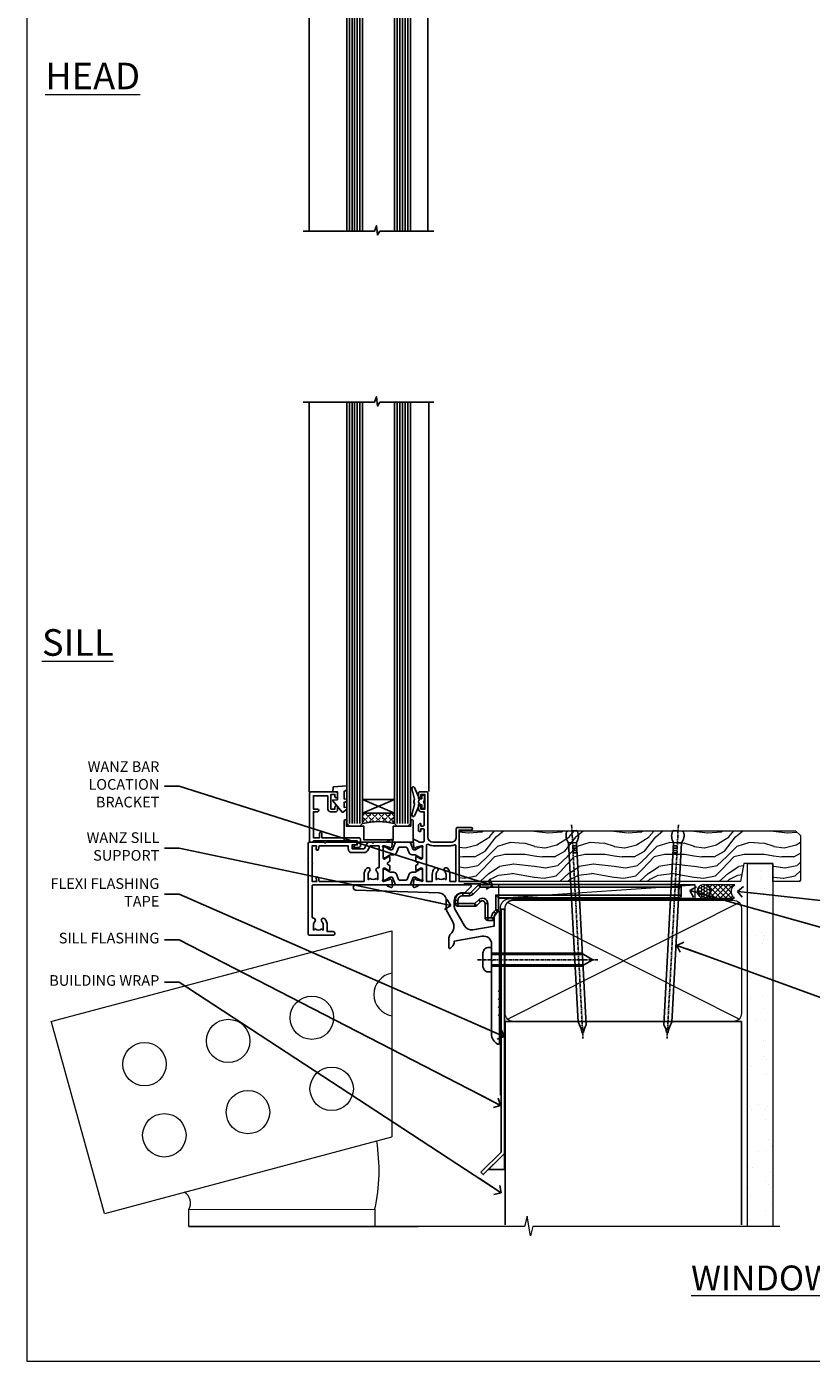
# Model space of a CAD drawing. Units: millimetres. Extents: x -28 to 7153, y -795 to 1843.
# Drawn here: x 0 to 295, y 0 to 502 of the extents above; entities that cross this region are included whole.
import ezdxf
from ezdxf import colors
from ezdxf.entities.mleader import LeaderData, LeaderLine
from ezdxf.math import Vec2, Vec3

# ---------------------------------------------------------------- set-up
doc = ezdxf.new("R2010")
doc.units = ezdxf.units.MM
for name, pattern in [('CENTER', [2, 1.25, -0.25, 0.25, -0.25]), ('CENTERLINE', [2, 1.25, -0.25, 0.25, -0.25]), ('Dashed', [564.444447, 282.222223, -282.222223])]:
    doc.linetypes.add(name, pattern=pattern)
doc.layers.add('Aluminium Systems Ltd Joinery Detail', color=7, linetype='Continuous')
doc.layers.add('Aluminium Systems Ltd Notes', color=7, linetype='Continuous')
doc.layers.add('Viewport', color=7, linetype='Continuous', plot=False)
doc.styles.add('ASL TXT 50', font='romans.shx', dxfattribs={"height": 100})
doc.styles.get("Standard").update_dxf_attribs({"font": 'arial.ttf'})
pattern_1 = [(37.5, (57.72, 1.32), (-4, 122.353), [0, -96.52, 0, -107.95, 0, -103.188]), (7.5, (57.72, 1.32), (112.38, 179.2), [0, -52.07, 0, -86.995, 0, -33.338]), (327.5, (-20.38, 1.32), (197.75, 0.36), [0, -31.75, 0, -114.3, 0, -149.225]), (317.5, (-20.38, 1.32), (190.89, 55.73), [0, -15.875, 0, -74.93, 0, -85.725])]

# ---------------------------------------------------------------- blocks, each defined once
blk = doc.blocks.new('V171-22324')
at = {"flags": 128}
for points in [[(16.5, 32.5), (21.06, 32.5), (22.36, 34.75, -0.267979), (22.79, 35), (24, 35), (24.4, 34.6), (24.8, 35), (29.4, 35, 0.359642), (29.69, 35.24, -0.263852), (29.89, 35.47), (31.3, 35.98, -0.548619), (31.7, 35.67), (31.49, 33.31, -0.176327), (31.41, 33.12), (31.04, 32.76, -0.198912), (30.9, 32.7, -0.065543), (30.85, 32.71, -0.267949), (30.71, 32.85), (30.66, 33.02, 0.267949), (30.52, 33.16), (28.54, 33.69, 0.065543), (28.46, 33.7), (28.3, 33.7, 0.688501), (28.1, 33.18, -0.213422), (28.2, 32.95), (28.2, 29, 0.414214), (28.5, 28.7), (28.72, 28.7, 0.137852), (28.88, 28.74), (30.4, 29.67, -0.585498), (30.7, 29.5), (30.7, 27.97, -0.261434), (30.51, 27.63), (30.03, 27.34, 0.561225), (30.03, 26.66), (30.51, 26.37, -0.261434), (30.7, 26.03), (30.7, 24.5, -0.585498), (30.4, 24.33), (28.88, 25.26, 0.137852), (28.72, 25.3), (28.5, 25.3, 0.414214), (28.2, 25), (28.2, 21.05, -0.213422), (28.1, 20.82, 0.688501), (28.3, 20.3), (28.46, 20.3, 0.065543), (28.54, 20.31), (30.52, 20.84, 0.267949), (30.66, 20.98), (30.71, 21.15, -0.267949), (30.85, 21.29, -0.065543), (30.9, 21.3, -0.198912), (31.04, 21.24), (31.41, 20.88, -0.176327), (31.49, 20.69), (31.7, 18.33, -0.548619), (31.3, 18.02), (29.89, 18.53, -0.263851), (29.69, 18.76, 0.359641), (29.4, 19), (2, 19, 0.414214), (1.5, 18.5), (1.5, 6.93, 0.414214), (2, 6.43, -0.665907), (2.53, 5.15, 0.197279), (2, 3.85), (2, 2), (2.3, 2), (2.66, 2.43, 0.36397), (5.04, 2.43), (5.4, 2), (5.7, 2), (5.7, 3.85, 0.197279), (5.17, 5.15, -1), (6.23, 6.2, -0.197279), (7.2, 3.85), (7.2, 1.4), (9.5, 1.4, -0.414214), (10, 0.9), (10, 0.5, -0.414214), (9.5, 0), (0.5, 0, -0.414214), (0, 0.5), (0, 34.5, -0.414211), (0.5, 35), (6, 35), (6.4, 34.6), (6.8, 35), (18, 35, -1), (18, 34), (16.5, 34)], [(3.01, 21.47), (3.23, 20.3), (1.5, 20.3), (1.5, 26.65, 0.333333), (1.5, 27.25), (1.5, 33.6), (3.21, 33.6), (3.01, 32.53, 1), (3.89, 32.37), (4.13, 33.6), (15.1, 33.6), (15.1, 32.5, 0.414214), (16.5, 31.1), (21.06, 31.1, 0.267979), (22.27, 31.8), (23.31, 33.6), (26.7, 33.6), (26.7, 25.59, -0.494631), (26.45, 25.4, 0.766728), (25.72, 24.15, -0.197279), (26.25, 22.85), (26.25, 21), (25.95, 21), (25.59, 21.43, -0.36397), (23.21, 21.43), (22.85, 21), (22.55, 21), (22.55, 22.85, -0.197279), (23.08, 24.15, 1), (22.02, 25.2, 0.197279), (21.05, 22.85), (21.05, 20.3), (4.14, 20.3), (3.89, 21.63, 1)]]:
    blk.add_lwpolyline(points, format="xyb", close=True, dxfattribs=at)
blk = doc.blocks.new('V170-22325')
at = {"flags": 128}
for points in [[(2.98, 10.7, -0.137852), (2.82, 10.74), (1.3, 11.67, 0.585498), (1, 11.5), (1, 9.97, 0.261434), (1.19, 9.63), (1.67, 9.34, -0.561225), (1.67, 8.66, 0), (1.67, 8.66), (1.19, 8.37, 0.261434), (1, 8.03), (1, 6.5, 0.585498), (1.3, 6.33), (2.82, 7.26, -0.137852), (2.98, 7.3), (3.2, 7.3, -0.414214), (3.5, 7), (3.5, 3.05, 0.213422), (3.6, 2.82, -0.688501), (3.4, 2.3), (3.24, 2.3, -0.065543), (3.16, 2.31), (1.18, 2.84, -0.267949), (1.04, 2.98), (0.99, 3.15, 0.57735), (0.66, 3.24), (0.29, 2.88, 0.176327), (0.21, 2.69), (0, 0.33, 0.548619), (0.4, 0.02), (1.81, 0.53, 0.26379), (2.01, 0.76, -0.359705), (2.3, 1), (18.8, 1), (19.2, 1.4), (25.4, 1.4), (25.8, 1), (28.2, 1, 1), (28.2, 2.2), (17.3, 2.2), (17.3, 21.6), (21.8, 21.6, 1), (21.8, 22.6), (16.7, 22.6, 0.414214), (16.2, 22.1), (16.2, 19, -0.414214), (14.2, 17), (7.5, 17, -0.414208), (5.5, 19), (5.5, 35.5, 0.414214), (5, 36), (2.5, 36, 0.414214), (2, 35.5), (2, 34.2, 1), (2.9, 34.2), (2.9, 35), (4.4, 35), (4.4, 29.5), (2.9, 29.5), (2.9, 30.3, 1), (2, 30.3), (2, 29.5, 0.414214), (3, 28.5), (4.1, 28.5), (4.1, 23.4, -0.414214), (3.8, 23.1), (2.9, 23.1), (2.9, 23.9, 0.668179), (2.56, 24.04), (2.06, 23.54, 0.198912), (2, 23.4), (2, 21.3, 0.414214), (2.2, 21.1), (2.7, 21.1, 0.414214), (2.9, 21.3), (2.9, 22.1), (3.8, 22.1, -0.414214), (4.1, 21.8), (4.1, 17.5, -0.414214), (3.6, 17), (2.3, 17, -0.359642), (2.01, 17.24, 0.263852), (1.81, 17.47), (0.4, 17.98, 0.548619), (0, 17.67), (0.21, 15.31, 0.176327), (0.29, 15.12), (0.66, 14.76, 0.57735), (0.99, 14.85), (1.04, 15.02, -0.267949), (1.18, 15.16), (3.16, 15.69, -0.065543), (3.24, 15.7), (3.4, 15.7, -0.688501), (3.6, 15.18, 0.213422), (3.5, 14.95), (3.5, 11, -0.414214), (3.2, 10.7)], [(16, 2.3), (13.85, 2.3), (13.85, 4.85, 0.197279), (12.88, 7.2, 1), (11.82, 6.15, -0.197279), (12.35, 4.85), (12.35, 3), (12.05, 3), (11.69, 3.43, -0.36397), (9.31, 3.43), (8.95, 3), (8.65, 3), (8.65, 4.85, -0.197279), (9.18, 6.15, 1), (8.12, 7.2, 0.197279), (7.15, 4.85), (7.15, 2.3), (5, 2.3), (5, 15.77, -0.587617), (5.76, 16.19, 0.139459), (7.5, 15.7), (14.2, 15.7, 0.119256), (15.71, 16.07, -0.56119), (16, 15.89)]]:
    blk.add_lwpolyline(points, format="xyb", close=True, dxfattribs=at)
blk = doc.blocks.new('Tech 953241')
at = {"color": 2}
blk.add_lwpolyline([(8.99, 3.85), (9.75, 1.95, 0.305731), (10.87, 1.2), (11.74, 1.2, -0.131652), (12.34, 1.04), (14.05, 0.05, 0.131652), (14.25, 0), (14.4, 0, 0.414214), (14.8, 0.4), (14.8, 3.8, 0.414214), (14.4, 4.2), (14.25, 4.2, 0.131652), (14.05, 4.15), (12.34, 3.16, -0.131652), (11.74, 3), (11.56, 3, -0.305731), (11.28, 3.19), (10.29, 5.65, 0.305731), (9.92, 5.9), (9.92, 5.9), (4.88, 5.9, 0.305731), (4.51, 5.65), (3.52, 3.19, -0.305731), (3.24, 3), (3.06, 3, -0.131652), (2.46, 3.16), (0.75, 4.15, 0.131652), (0.55, 4.2), (0.4, 4.2, 0.414214), (0, 3.8), (0, 0.4, 0.414214), (0.4, 0), (0.55, 0, 0.131652), (0.75, 0.05), (2.46, 1.04, -0.131652), (3.06, 1.2), (3.93, 1.2, 0.305731), (5.05, 1.95), (5.81, 3.85, -0.305731), (6.18, 4.1), (8.62, 4.1, -0.305731)], format="xyb", close=True, dxfattribs=at)
blk = doc.blocks.new('V171-14CCB-V170')
for name, p in [('V170-22325', (39.5, 18)), ('V171-22324', (0, 0)), ('Tech 953241', (28.2, 29.1))]:
    blk.add_blockref(name, p)
at = {"xscale": -1, "rotation": 180}
blk.add_blockref('Tech 953241', (28.2, 24.9), dxfattribs=at)
blk = doc.blocks.new('MG001B')
blk.add_lwpolyline([(-12.1, 2.05), (-12.1, 0), (-5.5, 0), (-5.5, -5.1), (5.5, -5.1), (5.5, 0), (12.1, 0), (12.1, 2.05, -1), (13, 2.05), (13, -6), (-13, -6), (-13, 2.05, -1)], format="xyb", close=True)
blk = doc.blocks.new('V182-22337')
at = {"flags": 128}
blk.add_lwpolyline([(0.5, 21), (10, 21, -0.414214), (10.5, 20.5), (10.5, 19.2, -1), (9.6, 19.2), (9.6, 20), (8.1, 20), (8.1, 14.5), (9.6, 14.5), (9.6, 15.3, -1), (10.5, 15.3), (10.5, 14, -0.414214), (10, 13.5), (7.9, 13.5, -0.414214), (6.9, 14.5), (6.9, 19.5), (1.5, 19.5), (1.5, 14.5), (3, 14.5, -1), (3, 13.5), (1.5, 13.5), (1.5, 3.7), (3.8, 3.7), (3.8, 5.3, -1), (4.6, 5.3), (4.6, 3.7), (18.45, 3.7, -0.414214), (19.2, 2.95), (19.2, 0.75, -0.414214), (18.45, 0), (16.7, 0, -0.668179), (16.56, 0.34), (17.22, 1), (18, 1), (18, 2.5), (1.5, 2.5), (1, 2), (0.2, 2, -0.414214), (0, 2.2), (0, 20.5, -0.41305)], format="xyb", close=True, dxfattribs=at)
blk = doc.blocks.new('DY435')
blk.add_lwpolyline([(4.25, 4.89), (4.25, 7.83), (5.25, 8.46), (5.25, 9.96), (0.33, 9.53, 0.36397), (0.15, 9.34), (0, 7.68), (1.75, 7.68), (1.75, 4.68), (0, 4.52), (0, 4.22), (3.54, 0), (3.95, 0), (5.25, 1.1), (5.25, 1.9), (4.25, 1.81), (4.25, 3.69), (5.25, 4.18), (5.25, 4.98)], format="xyb", close=True)
blk = doc.blocks.new('DY221-Comp')
blk.add_lwpolyline([(-1.82, -0.88), (-2.1, -0.96, 0.339454), (-2.25, -1.15), (-2.25, -1.8, -0.105249), (-2.27, -1.88), (-3.79, -5.3, -0.913392), (-4.74, -4.98), (-3.77, -1.02, 0.125736), (-3.77, -0.92), (-4, -0.05, -0.131652), (-4, 0.05), (-3.77, 0.92, 0.125736), (-3.77, 1.02), (-4.74, 4.98, -0.913392), (-3.79, 5.3), (-2.27, 1.88, -0.105249), (-2.25, 1.8), (-2.25, 1.15, 0.339454), (-2.1, 0.96), (-1.82, 0.88)], format="xyb")
blk.add_lwpolyline([(0, 1.12), (-0.3, 0), (0, -1.13), (0, -2.5), (-1, -2.5), (-1, -1.12, -0.447214), (-2.25, 0, -0.447214), (-1, 1.12), (-1, 2.5), (0, 2.5)], format="xyb", close=True)
blk = doc.blocks.new('TL40 Window Sill')
at = {"layer": 'Aluminium Systems Ltd Joinery Detail'}
h = blk.add_hatch(dxfattribs=at)
h.set_pattern_fill('ANGLE', color=256, scale=0.25, angle=45)
h.set_pattern_definition([(45, (122.192, 201.2288), (-1.234785, 1.234785), [1.27, -0.47625]), (135, (122.192, 201.2288), (-1.234785, -1.234785), [1.27, -0.47625])])
h.paths.add_polyline_path([(74.03, 25.5), (74.03, 21.5, -0.12986), (86.03, 21.5), (86.03, 25.5)])
at = {"layer": 'Aluminium Systems Ltd Joinery Detail', "linetype": 'Continuous'}
for p, q in [((61.13, 179.97, 1), (61.13, 33.62, 1)), ((61.13, 179.97, 1), (61.13, 33.62, 1)), ((106.13, 179.97, 1), (106.13, 33.5, 1)), ((106.13, 179.97, 1), (106.13, 33.5, 1))]:
    blk.add_line(p, q, dxfattribs=at)
at = {"layer": 'Aluminium Systems Ltd Joinery Detail'}
for p, q in [((69.03, 21.5, 1), (69.03, 179.97, 1)), ((70.03, 21.5, 1), (70.03, 179.97, 1)), ((71.03, 21.5, 1), (71.03, 179.97, 1)), ((72.03, 21.5, 1), (72.03, 179.97, 1)), ((73.03, 21.5, 1), (73.03, 179.97, 1)), ((87.03, 21.5, 1), (87.03, 179.97, 1)), ((88.03, 21.5, 1), (88.03, 179.97, 1)), ((89.03, 21.5, 1), (89.03, 179.97, 1)), ((90.03, 21.5, 1), (90.03, 179.97, 1)), ((91.03, 21.5, 1), (91.03, 179.97, 1)), ((74.03, 30.63, 1), (86.03, 25.5, 1)), ((86.03, 30.63, 1), (74.03, 25.5, 1))]:
    blk.add_line(p, q, dxfattribs=at)
at = {"layer": 'Aluminium Systems Ltd Joinery Detail', "linetype": 'Continuous', "elevation": 1}
blk.add_lwpolyline([(108.39, 179.97), (81.62, 179.97), (80.86, 182.04), (80.45, 178.55), (79.57, 179.97), (59.31, 179.97)], dxfattribs=at)
blk.add_lwpolyline([(108.39, 179.97), (81.62, 179.97), (80.86, 182.04), (80.45, 178.55), (79.57, 179.97), (59.31, 179.97)], dxfattribs=at)
at = {"layer": 'Aluminium Systems Ltd Joinery Detail', "elevation": 1}
for points in [[(68.03, 179.97), (68.03, 21.5), (69.03, 20.5), (69.03, 20.5), (73.03, 20.5), (74.03, 21.5), (74.03, 179.97)], [(86.03, 179.97), (86.03, 21.5), (87.03, 20.5), (87.03, 20.5), (91.03, 20.5), (92.03, 21.5), (92.03, 179.97)]]:
    blk.add_lwpolyline(points, dxfattribs=at)
blk.add_lwpolyline([(74.03, 25.5), (86.03, 25.5), (86.03, 30.63), (74.03, 30.63)], close=True, dxfattribs=at)
at = {"layer": 'Aluminium Systems Ltd Joinery Detail'}
blk.add_arc((80.03, -1.21, 1), 23.49, 75.202, 104.798, dxfattribs=at)
at = {"layer": 'Aluminium Systems Ltd Joinery Detail', "xscale": -1}
for name, p in [('DY221-Comp', (62.77, 29.75, 1)), ('DY435', (97.28, 25.82, 1)), ('V171-14CCB-V170', (106.53, -20.5, 1)), ('V182-22337', (106.03, 12.5, 1)), ('MG001B', (80.03, 20.5, 1))]:
    blk.add_blockref(name, p, dxfattribs=at)
blk = doc.blocks.new('J523-22289')
at = {"ltscale": 0.2, "flags": 128}
blk.add_lwpolyline([(53.59, 48.93, 0.198912), (53, 47.52), (53, 44.49), (44.97, 43.07, -0.315299), (41.85, 44.53), (38.4, 50.5, -0.131652), (38, 52), (38, 53.99, -0.414214), (41, 56.99), (41.88, 56.99, 0.198912), (42.06, 57.06), (44.22, 59.22, 0.668179), (43.9, 59.99), (1, 59.99, 1), (1, 57.99), (32.23, 56.98, -0.392033), (35, 53.99), (35, 51.19, 0.131652), (35.4, 49.69), (37.33, 46.34, -0.346788), (36.62, 41.44, 0.205743), (36, 39.99), (36, 36.24, 0.668179), (36.43, 36.06), (37.41, 37.05, 0.198912), (38, 38.47), (38, 38.8), (48.48, 40.65, -0.466308), (52, 37.69), (52, 31.89), (52.4, 31.49), (52, 31.09), (52, 3.9, 0.271903), (54.26, 0.05, 0.572447), (55, 0.49), (55, 10.59), (54.6, 10.99), (55, 11.39), (55, 13.59), (54.6, 13.99), (55, 14.39), (55, 16.59), (54.6, 16.99), (55, 17.39), (55, 19.59), (54.6, 19.99), (55, 20.39), (55, 49.74, 0.668179), (54.57, 49.92)], format="xyb", close=True, dxfattribs=at)
blk = doc.blocks.new('J523')
at = {"color": 1, "linetype": 'Dashed'}
blk.add_blockref('J523-22289', (0, -9.99), dxfattribs=at)
blk = doc.blocks.new('MO252')
for p, q in [((2.8, 10.3), (2.8, 9.3)), ((5.31, 10.3), (5.31, 9.3)), ((6.01, 10.59), (6.72, 9.89)), ((9.34, 12.5), (8.63, 13.21)), ((9.34, 13.5), (9.34, 12.5)), ((84, 12.5), (84, 13.5)), ((85, 12.5), (84, 12.5)), ((1, 7.5), (0, 7.5)), ((0, 6.3), (1, 6.3)), ((1, 6.3), (1, 5.3)), ((7.38, 5.3), (7.38, 6.3)), ((7.38, 6.3), (8.09, 5.59)), ((8.82, 7.74), (9.52, 7.03)), ((11.23, 6.33), (12.23, 6.33)), ((16.23, 8.5), (15.23, 9.5)), ((85, 9.5), (84, 9.5)), ((84, 9.5), (84, 8.5)), ((11.23, 1), (12.23, 1)), ((12.23, 1), (12.23, 0)), ((14.6, 1.02), (13.6, 1.02)), ((13.6, 1), (14.6, 0)), ((14.54, 3.28), (15.24, 2.58)), ((16.23, 3.98), (15.23, 3.98)), ((15.23, 3.98), (15.94, 3.27))]:
    blk.add_line(p, q)
for points in [[(9.52, 7.03), (8.09, 5.59, -0.198912), (7.38, 5.3), (1, 5.3, -0.414214), (0, 6.3), (0, 7.5, -0.414214), (2.8, 10.3), (5.31, 10.3, 0.198912), (6.01, 10.59), (8.63, 13.21, -0.198912), (9.34, 13.5), (84, 13.5, -0.414214), (85, 12.5), (85, 9.5, -0.414214), (84, 8.5), (16.23, 8.5), (16.23, 3.98, -0.198912), (15.94, 3.27), (15.24, 2.58, 0.198912), (14.6, 1.02), (14.6, 0), (12.23, 0, -0.414214), (11.23, 1), (11.23, 6.33, 0.668179)], [(8.82, 7.74), (7.38, 6.3), (1, 6.3), (1, 7.5, -0.414214), (2.8, 9.3), (5.31, 9.3, 0.198912), (6.72, 9.89), (9.34, 12.5), (84, 12.5), (84, 9.5), (15.23, 9.5), (15.23, 3.98), (14.54, 3.28, 0.198912), (13.6, 1.02), (13.6, 1), (12.23, 1), (12.23, 6.33, 0.668179)]]:
    blk.add_lwpolyline(points, format="xyb", close=True)
blk = doc.blocks.new('JI834')
at = {"linetype": 'CENTERLINE'}
blk.add_line((0, 5.3), (0, -40.1), dxfattribs=at)
for p, q in [((-1.91, 0), (-1.91, -34.79)), ((1.91, 0), (1.91, -34.79))]:
    blk.add_line(p, q)
blk.add_lwpolyline([(4.55, 0), (4.55, 1.42, 0.269448), (3.79, 2.72, 0.057509), (2.62, 3.22, 0.072181), (2.06, 3.3), (-2.06, 3.3, 0.072181), (-2.62, 3.22, 0.057509), (-3.79, 2.72, 0.269448), (-4.55, 1.42), (-4.55, 0)], format="xyb", close=True)
blk.add_lwpolyline([(2.41, 0), (2.41, -33.92), (0, -38.1), (-2.41, -33.92), (-2.41, 0)])
blk = doc.blocks.new('Brick Veneer Window Sill TL40')
at = {"linetype": 'Dashed'}
blk.add_line((-89.14, -131.87, -1), (-2.83, -131.87, -1), dxfattribs=at)
at = {"layer": 'Aluminium Systems Ltd Joinery Detail', "linetype": 'Continuous', "lineweight": 5}
for p, q in [((-141.08, -54.76, -1), (-12.73, -20.58, -1)), ((-12.73, -20.58, -1), (-12.73, -98.15, -1)), ((-140.92, -54.82, -1), (-120.93, -126.79, -1)), ((-120.72, -126.9, -1), (-12.73, -98.15, -1))]:
    blk.add_line(p, q, dxfattribs=at)
at = {"layer": 'Aluminium Systems Ltd Joinery Detail', "linetype": 'CENTER', "lineweight": 5, "ltscale": 3, "const_width": 0.5, "elevation": -0.5}
blk.add_lwpolyline([(28, -82.48), (28, -12.12, -0.420916), (31.57, -8.55), (33.47, -8.55)], format="xyb", dxfattribs=at)
at = {"layer": 'Aluminium Systems Ltd Joinery Detail', "elevation": -1}
for points in [[(29.54, -12.47), (29.54, -104.34), (21.59, -112.28), (20.74, -111.43), (28.34, -103.84), (28.34, -12.47)], [(29.53, -104.37), (29.53, -110.37), (23.53, -110.37)]]:
    blk.add_lwpolyline(points, close=True, dxfattribs=at)
at = {"layer": 'Aluminium Systems Ltd Joinery Detail', "linetype": 'Continuous', "lineweight": 5, "elevation": -1}
blk.add_lwpolyline([(-89.14, -131.87), (-89.14, -125.38), (-19.14, -125.3), (-19.14, -131.87)], dxfattribs=at)
at = {"layer": 'Aluminium Systems Ltd Joinery Detail', "linetype": 'Continuous', "lineweight": 5}
for centre in [(-42.85, -53.28, -1), (-74.32, -62.03, -1), (-105.78, -70.77, -1), (-35.42, -80.03, -1), (-66.89, -88.77, -1), (-98.35, -97.52, -1)]:
    blk.add_circle(centre, 8.16, dxfattribs=at)
blk.add_arc((-11.38, -44.54, -1), 8.16, 99.4857, 260.5143, dxfattribs=at)
at = {"layer": 'Aluminium Systems Ltd Joinery Detail', "lineweight": 5, "ltscale": 0.12}
for centre, radius, start, end in [((-86.5, -110.74, -1), 68.91, 347.8061, 9.2423), ((-93.1, -122.98, -1), 4.63, 328.7923, 60.709)]:
    blk.add_arc(centre, radius, start, end, dxfattribs=at)
at = {"layer": 'Aluminium Systems Ltd Joinery Detail'}
for name, p in [('J523', (-27.3, -53.29)), ('MO252', (11.06, -16.68))]:
    blk.add_blockref(name, p, dxfattribs=at)
at = {"layer": 'Aluminium Systems Ltd Joinery Detail', "rotation": 90}
blk.add_blockref('JI834', (24.68, -31.47), dxfattribs=at)
blk = doc.blocks.new('_Open90')
at = {"color": 0, "linetype": 'ByBlock', "lineweight": -2}
for p, q in [((0, 0), (-2.44, 0)), ((-0.5, 0.5), (0, 0)), ((0, 0), (-0.5, -0.5))]:
    blk.add_line(p, q, dxfattribs=at)
blk = doc.blocks.new('TL40 Window Head')
at = {"layer": 'Aluminium Systems Ltd Joinery Detail'}
h = blk.add_hatch(dxfattribs=at)
h.set_pattern_fill('ANGLE', color=256, scale=0.25, angle=45)
h.set_pattern_definition([(45, (-32.3481, -12), (-1.234785, 1.234785), [1.27, -0.47625]), (135, (-32.3481, -12), (-1.234785, -1.234785), [1.27, -0.47625])])
h.paths.add_polyline_path([(62.43, -27), (62.43, -23, 0.12986), (74.43, -23), (74.43, -27)])
for p, q in [((57.43, -23, 1), (57.43, -135.68, 1)), ((58.43, -23, 1), (58.43, -135.68, 1)), ((59.43, -23, 1), (59.43, -135.68, 1)), ((60.43, -23, 1), (60.43, -135.68, 1)), ((61.43, -23, 1), (61.43, -135.68, 1)), ((75.43, -23, 1), (75.43, -135.68, 1)), ((76.43, -23, 1), (76.43, -135.68, 1)), ((77.43, -23, 1), (77.43, -135.68, 1)), ((78.43, -23, 1), (78.43, -135.68, 1)), ((79.43, -23, 1), (79.43, -135.68, 1)), ((62.43, -32.13, 1), (74.43, -27, 1)), ((74.43, -32.13, 1), (62.43, -27, 1))]:
    blk.add_line(p, q, dxfattribs=at)
at = {"layer": 'Aluminium Systems Ltd Joinery Detail', "linetype": 'Continuous'}
for p, q in [((94.53, -135.68, 1), (94.53, -35, 1)), ((49.93, -35.91, 1), (49.93, -135.69, 1)), ((94.53, -133.45, 1), (94.53, -135.69, 1))]:
    blk.add_line(p, q, dxfattribs=at)
at = {"layer": 'Aluminium Systems Ltd Joinery Detail', "elevation": 1}
for points in [[(56.43, -135.68), (56.43, -23), (57.43, -22), (57.43, -22), (61.43, -22), (62.43, -23), (62.43, -135.68)], [(74.43, -135.68), (74.43, -23), (75.43, -22), (75.43, -22), (79.43, -22), (80.43, -23), (80.43, -135.68)]]:
    blk.add_lwpolyline(points, dxfattribs=at)
blk.add_lwpolyline([(62.43, -27), (74.43, -27), (74.43, -32.13), (62.43, -32.13)], close=True, dxfattribs=at)
at = {"layer": 'Aluminium Systems Ltd Joinery Detail', "linetype": 'Continuous', "elevation": 1}
blk.add_lwpolyline([(96.79, -135.69), (70.02, -135.69), (69.26, -133.62), (68.85, -137.11), (67.97, -135.69), (47.7, -135.69)], dxfattribs=at)
at = {"layer": 'Aluminium Systems Ltd Joinery Detail'}
blk.add_arc((68.43, -0.29, 1), 23.49, 255.202, 284.798, dxfattribs=at)
at = {"rotation": 180}
blk.add_blockref('V171-14CCB-V170', (94.93, 19, 1), dxfattribs=at)
at = {"layer": 'Aluminium Systems Ltd Joinery Detail', "extrusion": (0, 0, -1), "xscale": -1, "zscale": -1, "rotation": 180}
for name, p in [('V182-22337', (-94.43, -14, -1)), ('DY221-Comp', (-51.17, -31.25, -1)), ('DY435', (-85.68, -27.32, -1))]:
    blk.add_blockref(name, p, dxfattribs=at)
blk = doc.blocks.new('Title TL40 Window')
at = {"layer": 'Aluminium Systems Ltd Joinery Detail', "lineweight": 5, "insert": (0, 50.03), "char_height": 9.375, "width": 553.0825, "attachment_point": 1, "style": 'ASL TXT 50'}
blk.add_mtext('\\pxqc;{\\fArial|b0|i0|c0|p34;\\LWINDOW}', dxfattribs=at)
blk = doc.blocks.new('Nail 75 JH')
at = {"linetype": 'CENTER'}
blk.add_line((0, 2.3), (0, -78.26), dxfattribs=at)
for p, q in [((1.5, -4.49), (-1.5, -4.49)), ((1.5, -5.73), (0.13, -5.73)), ((1.5, -6.6), (0.13, -6.6)), ((1.5, -7.47), (0.13, -7.47)), ((1.5, -8.34), (0.13, -8.34))]:
    blk.add_line(p, q)
blk.add_lwpolyline([(-1.5, -4.49, -0.247527), (-2.06, -0.36, -0.331135), (-1.58, 0), (1.58, 0, -0.331135), (2.06, -0.36, -0.247527), (1.5, -4.49), (1.5, -73.21, 0.124564), (0.28, -75.97), (-0.25, -75.97, 0.101255), (-1.5, -72.05)], format="xyb", close=True)
blk = doc.blocks.new('Brick Veneer TL40 Liner Awning')
at = {"layer": 'Aluminium Systems Ltd Joinery Detail', "lineweight": 5}
h = blk.add_hatch(dxfattribs=at)
h.set_pattern_fill('HONEY', color=256, scale=0.221113, angle=360, style=0)
h.set_pattern_definition([(0, (-467.4952, -268.02097), (1.0530483, 0.60797756), [0.7020322, -1.4040644]), (120, (-467.4952, -268.02097), (-1.05304816, 0.6079778), [0.7020322, -1.4040644]), (60, (-467.4952, -268.02097), (1e-07, 1.21595534), [-1.4040644, 0.7020322])])
edge = h.paths.add_edge_path()
edge.add_arc((52.83, 2.93), 2.5, 180, 360, ccw=False)
edge.add_arc((52.83, 2.93), 2.5, 0, 180, ccw=False)
h = blk.add_hatch(dxfattribs=at)
h.set_pattern_fill('NET', color=256, scale=0.442225, angle=225, style=0)
h.set_pattern_definition([(315, (-1834.9544, 4373.742), (-0.99282344, -0.99282344), []), (225, (-1834.9544, 4373.742), (-0.99282344, 0.99282344), [])])
edge = h.paths.add_edge_path()
edge.add_line((64.43, 5.49), (53.69, 5.5))
edge.add_arc((52.86, 3.04), 2.6, 283.0546, 431.2564, ccw=False)
edge.add_line((53.44, 0.5), (64.48, 0.5))
edge.add_arc((66.38, 3.01), 3.15, 128.1626, 232.8611, ccw=False)
h = blk.add_hatch(dxfattribs=at)
h.set_pattern_fill('WOOD-3', color=256, scale=97.5, angle=30, style=0, pattern_type=2)
h.set_pattern_definition([(4.7636, (491.1376, -7171.838), (-330.0000284, -29.999746), [3.61248, -357.63537]), (348.6901, (494.7376, -7171.538), (120.0000226, -29.999929), [4.58913, -148.38147]), (315, (499.238, -7172.438), (-3e-14, -30.00001), [3.39411, -39.03228]), (313.1524, (501.6376, -7174.838), (420.00008502, -449.99992613), [6.57951, -651.37185]), (347.0054, (506.1376, -7179.638), (-270.000023, 59.9999273), [4.00251, -396.24741]), (360, (510.038, -7180.538), (30, -30), [7.5, -22.5]), (9.4623, (517.5376, -7180.538), (-150.0000232, -29.9999442), [3.64965, -178.83321]), (5.7106, (491.1376, -7179.938), (-269.9999827, -30.0000394), [3.01497, -298.48131]), (360, (494.138, -7179.638), (30, -30), [4.5, -25.5]), (331.6992, (498.6376, -7179.638), (329.9998536, -180.0002662), [4.42944, -438.51525]), (307.875, (502.5376, -7181.738), (-120.0000559, 149.999973), [6.84105, -335.21157]), (320.7106, (506.7376, -7187.138), (180.0000192, -149.99998896), [4.26381, -422.11632]), (353.6598, (510.0376, -7189.838), (239.9999821, -30.0000474), [5.43324, -266.22831]), (11.8887, (515.4376, -7190.438), (-419.99991903, -90.00031606), [5.82495, -576.66969]), (6.7098, (491.1376, -7189.238), (270.00002993, 29.99981644), [5.13516, -508.3821]), (356.6335, (496.2376, -7188.638), (479.99997966, -30.0003289), [5.10882, -505.77279]), (326.3099, (501.338, -7188.938), (-59.999987, 30.00004), [5.40834, -102.75822]), (312.5104, (505.8376, -7191.938), (299.99972155, -330.0002602), [4.88364, -483.48096]), (345.0686, (509.1376, -7195.538), (330.00001605, -89.9999086), [4.65726, -461.06799]), (360, (513.638, -7196.738), (30, -30), [3.6, -26.4]), (12.9946, (517.2376, -7196.738), (270.000023, 59.9999273), [4.00251, -396.24741]), (360, (500.438, -7166.738), (30, -30), [0, -30]), (136.8476, (504.6376, -7171.238), (449.99992613, -420.00008502), [6.57951, -651.37185]), (153.4349, (499.838, -7196.738), (-29.999975, 30.00004), [2.68329, -64.39875]), (171.8699, (497.4376, -7195.538), (-179.9999933, 29.9999807), [4.24263, -207.88938]), (203.1986, (493.2376, -7194.938), (-149.999992, -60.0000398), [2.28474, -226.18845]), (333.4349, (504.638, -7171.238), (29.999975, -30.00004), [3.35409, -63.72795]), (353.2902, (507.6376, -7172.738), (-270.00002993, 29.99981644), [5.13516, -508.3821]), (10.1247, (512.7376, -7173.338), (509.99996369, 90.00025766), [8.53287, -844.75488]), (10.3048, (491.1376, -7168.538), (180.0000288, 29.9998463), [3.35409, -332.05608]), (344.4759, (494.4376, -7167.938), (-330.00003074, 89.99993333), [5.60445, -554.84178]), (317.1211, (499.8376, -7169.438), (-390.0000238, 359.9999926), [5.7315, -567.41769]), (325.3048, (504.0376, -7173.338), (299.99982777, -210.0002583), [4.74342, -469.59822]), (350.5377, (507.9376, -7176.038), (150.0000232, -29.9999442), [5.47449, -177.0084]), (6.5819, (513.3376, -7176.938), (-510.00004314, -59.99960101), [7.85175, -777.3234]), (8.1301, (491.1376, -7176.038), (-179.9999933, -29.9999807), [4.24263, -207.88938]), (348.6901, (495.3376, -7175.438), (120.0000226, -29.999929), [4.58913, -148.38147]), (317.4896, (499.8376, -7176.338), (-330.0002602, 299.99972155), [4.88364, -483.48096]), (315, (503.438, -7179.638), (-3e-14, -30.00001), [5.51544, -36.91098]), (342.646, (507.3376, -7183.538), (-390.00006057, 119.99983507), [5.02893, -497.86272]), (3.3665, (512.1376, -7185.038), (-479.99997966, -30.0003289), [5.10882, -505.77279]), (17.1027, (517.2376, -7184.738), (300.0000519, 89.9998648), [4.08045, -403.96368]), (8.7462, (491.1376, -7183.538), (209.9999801, 30.0001259), [3.94587, -390.64251]), (345.0686, (495.0376, -7182.938), (330.00001605, -89.9999086), [4.65726, -461.06799]), (327.9946, (499.5376, -7184.138), (-149.9999683, 90.0000332), [5.6604, -277.35906]), (310.1009, (504.3376, -7187.138), (-329.9999418, 390.00005789), [7.45185, -737.7327]), (344.0546, (509.1376, -7192.838), (-120.0000038, 29.9999967), [4.36806, -214.03524]), (6.009, (513.3376, -7194.038), (299.99999253, 29.99997952), [5.7315, -567.41769]), (23.1986, (519.0376, -7193.438), (149.999992, 60.0000398), [2.28474, -226.18845]), (9.4623, (491.1376, -7192.538), (-150.0000232, -29.9999442), [3.64965, -178.83321]), (349.992, (494.7376, -7191.938), (329.99998664, -60.00010416), [5.17881, -512.7015]), (322.5946, (499.8376, -7192.838), (389.99977395, -300.00029858), [6.42027, -635.60775]), (330.9454, (504.9376, -7166.738), (210.0000115, -120.0000008), [3.08868, -305.78022]), (349.2157, (507.6376, -7168.238), (-479.9999851, 90.0000165), [6.41328, -634.91349]), (7.125, (513.9376, -7169.438), (-210.0000114, -29.9999485), [7.25604, -234.6117])])
h.paths.add_polyline_path([(89.2, -18.01), (87.32, -19.78), (-39.15, -19.78), (-39.15, -0.7), (66.61, -0.68), (67.95, -7.57), (78.82, -7.57), (78.82, -0.7), (88.76, -0.7), (89.2, -1.12)])
blk.add_line((-24.3, 5.5), (49.64, 0.5), dxfattribs=at)
blk.add_lwpolyline([(-24.3, 5.5), (49.64, 5.5), (49.64, 0.5), (-24.3, 0.5)], close=True, dxfattribs=at)
blk.add_lwpolyline([(53.42, 5.51), (64.43, 5.49, 0.491511), (64.48, 0.5), (53.44, 0.5, 0.810102)], format="xyb", close=True, dxfattribs=at)
at = {"layer": 'Aluminium Systems Ltd Joinery Detail', "lineweight": 5, "elevation": 1}
blk.add_lwpolyline([(88.76, -0.7), (78.82, -0.7), (78.82, -7.57), (67.95, -7.57), (66.61, -0.7), (-39.15, -0.7), (-39.15, -19.78), (87.32, -19.78), (89.2, -18.01), (89.2, -1.12)], close=True, dxfattribs=at)
at = {"layer": 'Aluminium Systems Ltd Joinery Detail', "lineweight": 5, "ltscale": 0.12}
blk.add_circle((52.83, 2.93), 2.5, dxfattribs=at)
at = {"layer": 'Aluminium Systems Ltd Joinery Detail', "xscale": -1, "rotation": 176.9573134649779}
blk.add_blockref('Nail 75 JH', (3.26, -19.81), dxfattribs=at)
at = {"layer": 'Aluminium Systems Ltd Joinery Detail', "rotation": 183.0426865350221}
blk.add_blockref('Nail 75 JH', (43.19, -19.81), dxfattribs=at)
blk = doc.blocks.new('Page Layout')
at = {"layer": 'Aluminium Systems Ltd Joinery Detail', "color": 8, "lineweight": 5}
blk.add_lwpolyline([(0, 730.13), (0, 0), (553.08, 0), (553.08, 730.13)], close=True, dxfattribs=at)
blk = doc.blocks.new('90mm Framing Sill CC')
at = {"layer": 'Aluminium Systems Ltd Joinery Detail', "linetype": 'Dashed'}
h = blk.add_hatch(dxfattribs=at)
h.set_pattern_fill('AR-SAND', color=256, scale=2.5)
h.set_pattern_definition(pattern_1)
h.paths.add_polyline_path([(180.61, 137.3), (171.12, 137.3), (171.12, 0.65), (180.61, 0.65)])
h = blk.add_hatch(dxfattribs=at)
h.set_pattern_fill('AR-SAND', color=256, scale=2.5)
h.set_pattern_definition(pattern_1)
h.paths.add_polyline_path([(171.12, 0.65), (180.61, 0.65), (180.61, 137.3), (171.12, 137.3)])
h = blk.add_hatch(dxfattribs=at)
h.set_pattern_fill('AR-SAND', color=256, scale=0.25)
h.set_pattern_definition([(37.5, (56.661, 0.649), (-0.4, 12.23533), [0, -9.652, 0, -10.795, 0, -10.31875]), (7.5, (56.66, 0.649), (11.2381, 17.9206), [0, -5.207, 0, -8.6995, 0, -3.33375]), (327.5, (48.85, 0.649), (19.7748, 0.0359), [0, -3.175, 0, -11.43, 0, -14.9225]), (317.5, (48.85, 0.649), (19.0889, 5.5732), [0, -1.5875, 0, -7.493, 0, -8.5725])])
h.paths.add_polyline_path([(171.12, 0.65), (180.61, 0.65), (180.61, 137.3), (171.12, 137.3)])
at = {"layer": 'Aluminium Systems Ltd Joinery Detail', "lineweight": 5}
for p, q in [((167.92, 78.75, -1), (80.8, 122.55, -1)), ((80.8, 78.75, -1), (167.92, 122.55, -1))]:
    blk.add_line(p, q, dxfattribs=at)
blk.add_lwpolyline([(171.12, 0.65), (171.12, 137.3), (180.61, 137.3), (180.61, 0.65)], dxfattribs=at)
at = {"layer": 'Aluminium Systems Ltd Joinery Detail', "linetype": 'Dashed', "lineweight": 5, "ltscale": 0.01, "const_width": 0.25, "elevation": -0.75}
blk.add_lwpolyline([(79.77, 1.32), (79.77, 120.4, -0.41757), (82.92, 123.59), (165.77, 123.59)], format="xyb", dxfattribs=at)
at = {"layer": 'Aluminium Systems Ltd Joinery Detail', "lineweight": 5, "elevation": -1}
blk.add_lwpolyline([(82.95, 77.86, -0.414214), (79.91, 80.9), (79.91, 120.4, -0.414214), (82.95, 123.44), (165.77, 123.44, -0.414214), (168.81, 120.4), (168.81, 80.9, -0.414214), (165.77, 77.86)], format="xyb", close=True, dxfattribs=at)
at = {"layer": 'Aluminium Systems Ltd Joinery Detail', "linetype": 'CENTER', "lineweight": 5, "ltscale": 3, "const_width": 0.5, "elevation": -0.5}
blk.add_lwpolyline([(83.59, 123.97), (165.77, 123.97)], dxfattribs=at)
at = {"layer": 'Aluminium Systems Ltd Joinery Detail', "linetype": 'Dashed', "elevation": -1}
blk.add_lwpolyline([(79.91, 1.32), (79.91, 1.32), (79.91, 77.86), (168.81, 77.86), (168.81, 1.32), (168.81, 1.32)], dxfattribs=at)
at = {"layer": 'Aluminium Systems Ltd Joinery Detail', "linetype": 'Continuous', "lineweight": 5, "ltscale": 0.12, "elevation": -1}
blk.add_lwpolyline([(183.29, 0.65), (90.38, 0.65), (89.48, -2.79), (88.21, 4.63), (87.17, 0.65), (-11.06, 0.65)], dxfattribs=at)
blk = doc.blocks.new('Brick Veneer Window Sill Text TL40')
at = {"layer": 'Aluminium Systems Ltd Notes', "color": 3, "lineweight": 5, "ltscale": 0.12}
ml = blk.add_multileader_mtext('Standard', dxfattribs=at)
ml.set_content('WANZ BAR LOCATION BRACKET', color=3)
ml.set_leader_properties(color=8)
ml.set_arrow_properties(name='OPEN90')
ml.build(insert=Vec2(0, 0))
ml.multileader.update_dxf_attribs({"text_left_attachment_type": 2, "text_right_attachment_type": 2})
ctx = ml.context
ctx.base_point, ctx.plane_origin = Vec3(-10.86, 157.25), Vec3(356.13, 4.45)
ctx.left_attachment, ctx.right_attachment, ctx.text_align_type = 2, 2, 2
notes = []
notes.append((ctx, [(0, (1, 1, 0), (28, 157.25), (-1, 0), 5.51, [(0, [(145.92, 119.84)], 0, [])])]))
ctx.mtext.insert, ctx.mtext.width, ctx.mtext.defined_height, ctx.mtext.alignment, ctx.mtext.line_spacing_style, ctx.mtext.flow_direction = Vec3(20.49, 166.58), 49.8798, 9.45, 3, 2, 5
ml = blk.add_multileader_mtext('Standard', dxfattribs=at)
ml.set_content('WANZ SILL SUPPORT', color=3)
ml.set_leader_properties(color=8)
ml.set_arrow_properties(name='OPEN90')
ml.build(insert=Vec2(0, 0))
ml.multileader.update_dxf_attribs({"text_left_attachment_type": 2, "text_right_attachment_type": 2})
ctx = ml.context
ctx.base_point, ctx.plane_origin = Vec3(-10.74, 133.88), Vec3(142.71, 159.98)
ctx.left_attachment, ctx.right_attachment, ctx.text_align_type = 2, 2, 2
notes.append((ctx, [(0, (1, 1, 0), (28, 133.88), (-1, 0), 5.51, [(0, [(130.13, 112.36)], 0, [])])]))
ctx.mtext.insert, ctx.mtext.width, ctx.mtext.alignment, ctx.mtext.line_spacing_style, ctx.mtext.flow_direction = Vec3(20.49, 139.88), 49.8798, 3, 2, 5
ml = blk.add_multileader_mtext('Standard', dxfattribs=at)
ml.set_content('FLEXI FLASHING TAPE', color=3)
ml.set_leader_properties(color=8)
ml.set_arrow_properties(name='OPEN90')
ml.build(insert=Vec2(0, 0))
ml.multileader.update_dxf_attribs({"text_left_attachment_type": 2, "text_right_attachment_type": 2})
ctx = ml.context
ctx.base_point, ctx.plane_origin = Vec3(-25.73, 116.6), Vec3(142.71, 81.03)
ctx.left_attachment, ctx.right_attachment, ctx.text_align_type = 2, 2, 2
notes.append((ctx, [(0, (1, 1, 0), (28, 116.6), (-1, 0), 5.51, [(0, [(150.13, 63.1)], 0, [])])]))
ctx.mtext.insert, ctx.mtext.width, ctx.mtext.alignment, ctx.mtext.line_spacing_style, ctx.mtext.flow_direction = Vec3(20.49, 122.6), 49.8798, 3, 2, 5
ml = blk.add_multileader_mtext('Standard', dxfattribs=at)
ml.set_content('SILL FLASHING ', color=3)
ml.set_leader_properties(color=8)
ml.set_arrow_properties(name='OPEN90')
ml.build(insert=Vec2(0, 0))
ml.multileader.update_dxf_attribs({"text_left_attachment_type": 2, "text_right_attachment_type": 2})
ctx = ml.context
ctx.base_point, ctx.plane_origin = Vec3(-21.9, 99.43), Vec3(142.71, 55.11)
ctx.left_attachment, ctx.right_attachment, ctx.text_align_type = 2, 2, 2
notes.append((ctx, [(0, (1, 1, 0), (28, 99.43), (-1, 0), 5.51, [(0, [(148.82, 37.18)], 0, [])])]))
ctx.mtext.insert, ctx.mtext.width, ctx.mtext.alignment, ctx.mtext.line_spacing_style, ctx.mtext.flow_direction = Vec3(20.49, 102.1), 49.8798, 3, 2, 5
ml = blk.add_multileader_mtext('Standard', dxfattribs=at)
ml.set_content('BUILDING WRAP', color=3)
ml.set_leader_properties(color=8)
ml.set_arrow_properties(name='OPEN90')
ml.build(insert=Vec2(0, 0))
ml.multileader.update_dxf_attribs({"text_left_attachment_type": 2, "text_right_attachment_type": 2})
ctx = ml.context
ctx.base_point, ctx.plane_origin = Vec3(-25.56, 83.48), Vec3(142.71, 50.97)
ctx.left_attachment, ctx.right_attachment, ctx.text_align_type = 2, 2, 2
notes.append((ctx, [(0, (1, 1, 0), (28, 83.48), (-1, 0), 5.51, [(0, [(149.1, 4.28)], 0, [])])]))
ctx.mtext.insert, ctx.mtext.width, ctx.mtext.alignment, ctx.mtext.line_spacing_style, ctx.mtext.flow_direction = Vec3(20.49, 86.15), 49.8798, 3, 2, 5
for ctx, leaders in notes:
    for number, flags, end, landing, length, lines in leaders:
        leader = LeaderData()
        leader.index, (leader.has_last_leader_line, leader.has_dogleg_vector, leader.attachment_direction) = number, flags
        leader.last_leader_point, leader.dogleg_vector, leader.dogleg_length = Vec3(end), Vec3(landing), length
        for number, points, colour, breaks in lines:
            line = LeaderLine()
            line.index, line.vertices, line.color, line.breaks = number, Vec3.list(points), colors.encode_raw_color(colour), breaks
            leader.lines.append(line)
        ctx.leaders.append(leader)
blk = doc.blocks.new('Liner Sill Text TL40')
at = {"layer": 'Aluminium Systems Ltd Notes', "color": 3, "lineweight": 5, "ltscale": 0.12}
ml = blk.add_multileader_mtext('Standard', dxfattribs=at)
ml.set_content('FLAT PACKERS', color=3)
ml.set_leader_properties(color=8)
ml.set_arrow_properties(name='OPEN90')
ml.build(insert=Vec2(0, 0))
ml.multileader.update_dxf_attribs({"text_left_attachment_type": 2, "text_right_attachment_type": 2})
ctx = ml.context
ctx.base_point, ctx.plane_origin = Vec3(85.27, -31.45), Vec3(153.88, 127.61)
ctx.left_attachment, ctx.right_attachment, ctx.text_align_type = 2, 2, 2
notes = []
notes.append((ctx, [(1, (1, 1, 0), (76.67, -31.45), (1, 0), 8.6, [(0, [(18.82, -15.16)], 0, [])])]))
ctx.mtext.insert, ctx.mtext.width, ctx.mtext.defined_height, ctx.mtext.alignment, ctx.mtext.line_spacing_style, ctx.mtext.flow_direction = Vec3(128.44, -28.78), 63.8711, 9.45, 3, 2, 5
ml = blk.add_multileader_mtext('Standard', dxfattribs=at)
ml.set_content('WATER RESISTANT\\PAIRSEAL ON PEF ROD', color=3)
ml.set_leader_properties(color=8)
ml.set_arrow_properties(name='OPEN90')
ml.build(insert=Vec2(0, 0))
ml.multileader.update_dxf_attribs({"text_left_attachment_type": 2, "text_right_attachment_type": 2})
ctx = ml.context
ctx.base_point, ctx.plane_origin = Vec3(85.27, -19.94), Vec3(-56.78, -2.38)
ctx.left_attachment, ctx.right_attachment = 2, 2
notes.append((ctx, [(0, (1, 1, 0), (76.67, -19.94), (1, 0), 8.6, [(0, [(36.75, -15.47)], 0, [])])]))
ctx.mtext.insert, ctx.mtext.width, ctx.mtext.line_spacing_style, ctx.mtext.flow_direction = Vec3(87.27, -13.94), 79.8654, 2, 5
ml = blk.add_multileader_mtext('Standard', dxfattribs=at)
ml.set_content('FIXINGS: PAIRS OF 75x3.15mm NAILS OR 1 X 8g 65MM SS SCREWS AT 150 FROM CORNERS AND 450 CENTRES', color=3)
ml.set_leader_properties(color=8)
ml.set_arrow_properties(name='OPEN90')
ml.build(insert=Vec2(0, 0))
ml.multileader.update_dxf_attribs({"text_left_attachment_type": 2, "text_right_attachment_type": 2})
ctx = ml.context
ctx.base_point, ctx.plane_origin = Vec3(85.02, -58.52), Vec3(-73.9, -74.08)
ctx.left_attachment, ctx.right_attachment = 2, 2
notes.append((ctx, [(0, (1, 1, 0), (76.43, -58.52), (1, 0), 8.6, [(0, [(13.93, -35.78)], 0, [])])]))
ctx.mtext.insert, ctx.mtext.width, ctx.mtext.line_spacing_style, ctx.mtext.flow_direction = Vec3(87.02, -39.19), 55.1661, 2, 5
for ctx, leaders in notes:
    for number, flags, end, landing, length, lines in leaders:
        leader = LeaderData()
        leader.index, (leader.has_last_leader_line, leader.has_dogleg_vector, leader.attachment_direction) = number, flags
        leader.last_leader_point, leader.dogleg_vector, leader.dogleg_length = Vec3(end), Vec3(landing), length
        for number, points, colour, breaks in lines:
            line = LeaderLine()
            line.index, line.vertices, line.color, line.breaks = number, Vec3.list(points), colors.encode_raw_color(colour), breaks
            leader.lines.append(line)
        ctx.leaders.append(leader)

msp = doc.modelspace()

# ---------------------------------------------------------------- block references
at = {"layer": 'Aluminium Systems Ltd Joinery Detail', "xscale": -1}
for name, p in [('TL40 Window Head', (200.77, 560.75)), ('TL40 Window Sill', (212.37, 180.73))]:
    msp.add_blockref(name, p, dxfattribs=at)
at = {"layer": 'Aluminium Systems Ltd Joinery Detail', "xscale": -1, "rotation": 180}
msp.add_blockref('Brick Veneer TL40 Liner Awning', (201.79, 179.73), dxfattribs=at)
at = {"layer": 'Aluminium Systems Ltd Joinery Detail', "color": 0, "linetype": 'Dashed'}
msp.add_blockref('90mm Framing Sill CC', (100, 50), dxfattribs=at)
at = {"layer": 'Aluminium Systems Ltd Joinery Detail'}
for name, p in [('Brick Veneer Window Sill TL40', (150.11, 182.52, 1)), ('Title TL40 Window', (0.2, -14))]:
    msp.add_blockref(name, p, dxfattribs=at)
at = {"layer": 'Aluminium Systems Ltd Joinery Detail', "linetype": 'Dashed'}
msp.add_blockref('Liner Sill Text TL40', (230.61, 192.24), dxfattribs=at)
at = {"layer": 'Aluminium Systems Ltd Notes'}
msp.add_blockref('Brick Veneer Window Sill Text TL40', (29.39, 59.09), dxfattribs=at)
at = {"layer": 'Viewport'}
msp.add_blockref('Page Layout', (0, 0), dxfattribs=at)

# ---------------------------------------------------------------- texts
at = {"layer": 'Aluminium Systems Ltd Joinery Detail', "lineweight": 5, "char_height": 10, "width": 56.3241, "attachment_point": 3, "style": 'ASL TXT 50'}
for s, insert in [('{\\fArial|b0|i0|c0|p34;\\LHEAD}', (42.65, 488.44)), ('{\\fArial|b0|i0|c0|p34;\\LSILL}', (32.67, 275.37, 1))]:
    msp.add_mtext(s, dxfattribs=dict(at, insert=insert))

doc.saveas('drawing.dxf')
